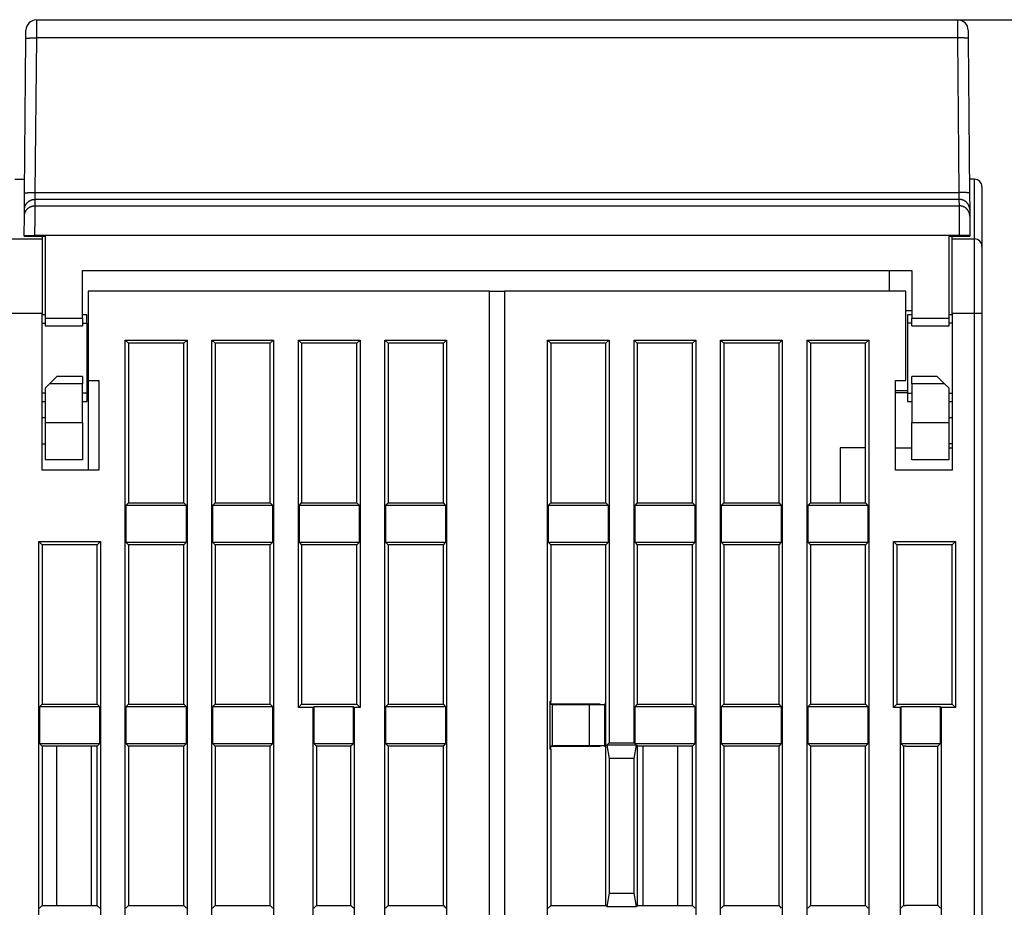
# Model space of a CAD drawing. Extents: x 206 to 841, y 0 to 543.
# Drawn here: x 626 to 692, y 483 to 543 of the extents above; entities that cross this region are included whole.
import ezdxf

# ---------------------------------------------------------------- set-up
doc = ezdxf.new("R2010")
doc.units = 0
doc.linetypes.add('HIDDENNEW0', pattern=[4.5, 1.5, -1.5, 1.5])
for name, color, linetype in [('5', 7, 'CONTINUOUS'), ('MUOTOVIIVAT', 40, 'HIDDENNEW0'), ('TANGVIIVATNONDEF', 3, 'HIDDENNEW0')]:
    doc.layers.add(name, color=color, linetype=linetype)
doc.styles.get("Standard").update_dxf_attribs({"font": 'monotxt.shx'})
doc.dimstyles.new('DSTYLE1', dxfattribs={"dimtxt": 3, "dimasz": 3, "dimexe": 3, "dimexo": 0, "dimgap": 2, "dimtad": 1, "dimrnd": 0.1, "dimzin": 3, "dimcen": 0.09, "dimazin": 3, "dimtp": 1, "dimtm": 1, "dimtfac": 1, "dimtofl": 0, "dimtmove": 0, "dimatfit": 3})

# ---------------------------------------------------------------- blocks, each defined once
blk = doc.blocks.new('_AH1')
at = {"color": 0, "linetype": 'CONTINUOUS'}
for p, q in [((-1, 0.166667), (0, 0)), ((-1, 0.166667), (-1, -0.166667)), ((0, 0), (-1, -0.166667)), ((0, 0), (-1, 0))]:
    blk.add_line(p, q, dxfattribs=at)
blk = doc.blocks.new('*D2014')
at = {"layer": '5', "color": 1, "linetype": 'CONTINUOUS'}
for p, q in [((689.15145, 542.70295), (807.73636, 542.70295)), ((804.73636, 542.70295), (804.73636, 439.86114)), ((804.73636, 337.01933), (804.73636, 439.86114)), ((750.73587, 337.01933), (807.73636, 337.01933))]:
    blk.add_line(p, q, dxfattribs=at)
at = {"layer": '5', "color": 1, "xscale": 3, "yscale": 3, "zscale": 3}
for p, rotation in [((804.73636, 542.70295), 90), ((804.73636, 337.01933), 270)]:
    blk.add_blockref('_AH1', p, dxfattribs=dict(at, rotation=rotation))
at = {"layer": '5', "color": 1, "linetype": 'CONTINUOUS'}
blk.add_text('205,7', height=3, rotation=90, dxfattribs=at).set_placement((802.73536, 432.36114))

msp = doc.modelspace()

# ---------------------------------------------------------------- linework, layer by layer
at = {"layer": 'MUOTOVIIVAT', "color": 40, "linetype": 'CONTINUOUS'}
for p, q in [((627.39237, 542.70295), (689.15145, 542.70295)), ((642.15108, 542.7179), (642.15081, 542.70295)), ((642.15108, 542.7179), (674.2638, 542.7179)), ((674.26406, 542.70295), (674.2638, 542.7179)), ((626.68755, 541.45338), (626.6924, 542.00905)), ((626.69234, 542.00295), (626.69234, 542.00295)), ((689.85143, 542.00905), (689.85628, 541.45338)), ((626.59707, 531.08602), (626.68755, 541.45338)), ((689.85628, 541.45338), (689.94675, 531.08602)), ((689.9027, 536.13374), (689.90269, 536.13373)), ((625.9386, 532.02032), (626.60522, 532.02032)), ((689.937, 532.20295), (689.93698, 532.20295)), ((690.27177, 532.02032), (689.9386, 532.02032)), ((690.77177, 531.52032), (690.77177, 527.52032)), ((626.58737, 529.97484), (626.59707, 531.08602)), ((689.94675, 531.08602), (689.95645, 529.97484)), ((626.57227, 528.24366), (626.58361, 529.54346)), ((626.58361, 529.54346), (626.58737, 529.97484)), ((689.95645, 529.97484), (689.96021, 529.54346)), ((689.96021, 529.54346), (689.97156, 528.24366)), ((624.77177, 528.02032), (627.77177, 528.02032)), ((626.57191, 528.20295), (626.57227, 528.24366)), ((626.57191, 528.20295), (627.2719, 528.20295)), ((627.27194, 528.20295), (627.97191, 528.20295)), ((627.77177, 528.20295), (627.77177, 528.02032)), ((627.77177, 528.02032), (627.77177, 523.02032)), ((627.97191, 528.20295), (627.97191, 522.70295)), ((688.57191, 522.70295), (688.57191, 528.20295)), ((688.57191, 528.20295), (689.27188, 528.20295)), ((688.77177, 528.02032), (688.77177, 528.20295)), ((688.77177, 528.02032), (690.27177, 528.02032)), ((688.77177, 523.02032), (688.77177, 528.02032)), ((689.27188, 528.20295), (689.97191, 528.20295)), ((689.97156, 528.24366), (689.97191, 528.20295)), ((690.77177, 527.52032), (690.77177, 523.02032)), ((630.47191, 525.90295), (686.07191, 525.90295)), ((630.47191, 522.70295), (630.47191, 525.90295)), ((684.57191, 524.52032), (684.57191, 525.90295)), ((686.07191, 525.90295), (686.07191, 522.70295)), ((657.77177, 524.52032), (630.87177, 524.52032)), ((630.87177, 524.52032), (630.87177, 518.52032)), ((657.77177, 524.52032), (658.77176, 524.52032)), ((657.77177, 426.52032), (657.77177, 524.52032)), ((658.77177, 524.52032), (658.77177, 426.52032)), ((685.67177, 524.52032), (658.77177, 524.52032)), ((685.67177, 518.52032), (685.67177, 524.52032)), ((627.77177, 523.02032), (624.77177, 523.02032)), ((627.77177, 512.52032), (627.77177, 523.02032)), ((627.97194, 522.92032), (627.77177, 522.92032)), ((630.77177, 522.92032), (630.47188, 522.92032)), ((630.77177, 522.36976), (630.77177, 522.92032)), ((686.07191, 523.20295), (685.67177, 523.20295)), ((685.77177, 522.92032), (685.77177, 522.36976)), ((686.0719, 522.92032), (685.77177, 522.92032)), ((688.77177, 522.92032), (688.57191, 522.92032)), ((688.77177, 523.02032), (688.77177, 512.52032)), ((690.77177, 523.02032), (690.77177, 430.52032)), ((627.77177, 522.36979), (627.97191, 522.36979)), ((627.97191, 522.70295), (627.97191, 522.20295)), ((627.97191, 522.70295), (630.47191, 522.70295)), ((627.97191, 522.20295), (630.47191, 522.20295)), ((630.47191, 522.70295), (630.47191, 522.20295)), ((630.47191, 522.36979), (630.77177, 522.36979)), ((630.77177, 522.36979), (630.77177, 517.67085)), ((685.77177, 522.36979), (685.77177, 517.67085)), ((686.07191, 522.36979), (685.77177, 522.36979)), ((686.07191, 522.20295), (686.07191, 522.70295)), ((686.07191, 522.70295), (688.57191, 522.70295)), ((686.07191, 522.20295), (688.57191, 522.20295)), ((688.57191, 522.20295), (688.57191, 522.70295)), ((688.77177, 522.36979), (688.57191, 522.36979)), ((633.35305, 442.6016), (633.35305, 521.23904)), ((633.35305, 521.23904), (637.49049, 521.23904)), ((633.35305, 521.23904), (633.57177, 521.02032)), ((637.27177, 521.02032), (633.57177, 521.02032)), ((633.57177, 521.02032), (633.57177, 510.32032)), ((637.27177, 521.02032), (637.49049, 521.23904)), ((637.27177, 510.32032), (637.27177, 521.02032)), ((637.49049, 521.23904), (637.49049, 442.6016)), ((639.15305, 442.6016), (639.15305, 521.23904)), ((639.15305, 521.23904), (643.29049, 521.23904)), ((639.15305, 521.23904), (639.37177, 521.02032)), ((643.07177, 521.02032), (639.37177, 521.02032)), ((639.37177, 521.02032), (639.37177, 510.32032)), ((643.07177, 521.02032), (643.29049, 521.23904)), ((643.07177, 510.32032), (643.07177, 521.02032)), ((643.29049, 521.23904), (643.29049, 442.6016)), ((644.95305, 496.6016), (644.95305, 521.23904)), ((644.95305, 521.23904), (649.09049, 521.23904)), ((645.17177, 521.02032), (644.95305, 521.23904)), ((648.87177, 521.02032), (645.17177, 521.02032)), ((645.17177, 521.02032), (645.17177, 510.32032)), ((648.87177, 521.02032), (649.09049, 521.23904)), ((648.87177, 510.32032), (648.87177, 521.02032)), ((649.09049, 521.23904), (649.09049, 496.6016)), ((650.75305, 442.6016), (650.75305, 521.23904)), ((650.75305, 521.23904), (654.89049, 521.23904)), ((650.75305, 521.23904), (650.97177, 521.02032)), ((654.67177, 521.02032), (650.97177, 521.02032)), ((650.97177, 521.02032), (650.97177, 510.32032)), ((654.67177, 521.02032), (654.89049, 521.23904)), ((654.67177, 510.32032), (654.67177, 521.02032)), ((654.89049, 521.23904), (654.89049, 442.6016)), ((661.65305, 442.6016), (661.65305, 521.23904)), ((661.65305, 521.23904), (661.87177, 521.02032)), ((661.65305, 521.23904), (665.79049, 521.23904)), ((661.87177, 521.02032), (661.87177, 510.32032)), ((665.57177, 521.02032), (661.87177, 521.02032)), ((665.57177, 521.02032), (665.79049, 521.23904)), ((665.57177, 510.32032), (665.57177, 521.02032)), ((665.79049, 521.23904), (665.79049, 494.23904)), ((667.45305, 521.23904), (671.59049, 521.23904)), ((667.45305, 521.23904), (667.67177, 521.02032)), ((667.45305, 494.23904), (667.45305, 521.23904)), ((667.67177, 521.02032), (667.67177, 510.32032)), ((671.37177, 521.02032), (667.67177, 521.02032)), ((671.37177, 521.02032), (671.59049, 521.23904)), ((671.37177, 510.32032), (671.37177, 521.02032)), ((671.59049, 521.23904), (671.59049, 442.6016)), ((673.25305, 442.6016), (673.25305, 521.23904)), ((673.25305, 521.23904), (673.47177, 521.02032)), ((673.25305, 521.23904), (677.39049, 521.23904)), ((677.17177, 521.02032), (673.47177, 521.02032)), ((673.47177, 521.02032), (673.47177, 510.32032)), ((677.17177, 521.02032), (677.39049, 521.23904)), ((677.17177, 510.32032), (677.17177, 521.02032)), ((677.39049, 521.23904), (677.39049, 442.6016)), ((679.05305, 521.23904), (683.19049, 521.23904)), ((679.05305, 521.23904), (679.27177, 521.02032)), ((679.05305, 442.6016), (679.05305, 521.23904)), ((679.27177, 521.02032), (679.27177, 510.32032)), ((682.97177, 521.02032), (679.27177, 521.02032)), ((682.97177, 521.02032), (683.19049, 521.23904)), ((682.97177, 510.32032), (682.97177, 521.02032)), ((683.19049, 521.23904), (683.19049, 442.6016)), ((628.77191, 518.80295), (628.27191, 518.30295)), ((630.47191, 518.80295), (628.77191, 518.80295)), ((630.47191, 518.80295), (630.47191, 518.30295)), ((686.07191, 518.30295), (686.07191, 518.80295)), ((687.77191, 518.80295), (686.07191, 518.80295)), ((688.27191, 518.30295), (687.77191, 518.80295)), ((628.27191, 518.30295), (627.97191, 518.00295)), ((630.47191, 518.30295), (628.27191, 518.30295)), ((630.47191, 515.70295), (630.47191, 518.30295)), ((630.87177, 518.52032), (631.57177, 518.52032)), ((630.87177, 518.52029), (630.87177, 512.52032)), ((631.57177, 518.52032), (631.57177, 512.52032)), ((684.97177, 512.52032), (684.97177, 518.52032)), ((684.97177, 518.52032), (685.67177, 518.52032)), ((686.07191, 518.30295), (686.07191, 515.70295)), ((688.27191, 518.30295), (686.07191, 518.30295)), ((688.57191, 518.00295), (688.27191, 518.30295)), ((627.97191, 517.67085), (627.77177, 517.67085)), ((627.97191, 518.00295), (627.97191, 515.70295)), ((630.77177, 517.67085), (630.47191, 517.67085)), ((630.77177, 517.67085), (630.77177, 517.12032)), ((684.97177, 517.84939), (685.77177, 517.84939)), ((685.77175, 517.70295), (684.97177, 517.70295)), ((685.77177, 517.67085), (685.77177, 517.12032)), ((685.77177, 517.67085), (686.07191, 517.67085)), ((688.57191, 515.70295), (688.57191, 518.00295)), ((688.57191, 517.67085), (688.77177, 517.67085)), ((627.77177, 517.12032), (627.97194, 517.12032)), ((630.47188, 517.12032), (630.77177, 517.12032)), ((685.77177, 517.12032), (686.0719, 517.12032)), ((688.57191, 517.12032), (688.77177, 517.12032)), ((627.97191, 516.02101), (627.77177, 516.02101)), ((627.97191, 515.70295), (627.97191, 513.20295)), ((627.97191, 515.70295), (630.47191, 515.70295)), ((630.47191, 515.70295), (630.47191, 513.20295)), ((686.07191, 513.20295), (686.07191, 515.70295)), ((686.07191, 515.70295), (688.57191, 515.70295)), ((688.77177, 516.02101), (688.57191, 516.02101)), ((688.57191, 513.20295), (688.57191, 515.70295)), ((627.77177, 514.27967), (627.97194, 514.27967)), ((688.77177, 514.27967), (688.57191, 514.27967)), ((682.97174, 514.02032), (681.27177, 514.02032)), ((681.27177, 514.02032), (681.27177, 510.32032)), ((684.97174, 514.02032), (686.07191, 514.02032)), ((688.57191, 514.02032), (688.77177, 514.02032)), ((630.47191, 513.20295), (627.97191, 513.20295)), ((688.57191, 513.20295), (686.07191, 513.20295)), ((631.57177, 512.52032), (627.77177, 512.52032)), ((688.77177, 512.52032), (684.97177, 512.52032)), ((633.57177, 510.32032), (633.39679, 510.14534)), ((633.57177, 510.32032), (637.27177, 510.32032)), ((637.44675, 510.14534), (637.27177, 510.32032)), ((639.37177, 510.32032), (639.19679, 510.14534)), ((639.37177, 510.32032), (643.07177, 510.32032)), ((643.24675, 510.14534), (643.07177, 510.32032)), ((644.99679, 510.14534), (645.17177, 510.32032)), ((645.17177, 510.32032), (648.87177, 510.32032)), ((648.87177, 510.32032), (649.04675, 510.14534)), ((650.97177, 510.32032), (650.79679, 510.14534)), ((650.97177, 510.32032), (654.67177, 510.32032)), ((654.84675, 510.14534), (654.67177, 510.32032)), ((661.87177, 510.32032), (661.69679, 510.14534)), ((661.87177, 510.32032), (665.57177, 510.32032)), ((665.74675, 510.14534), (665.57177, 510.32032)), ((667.67177, 510.32032), (667.49679, 510.14534)), ((667.67177, 510.32032), (671.37177, 510.32032)), ((671.54675, 510.14534), (671.37177, 510.32032)), ((673.47177, 510.32032), (673.29679, 510.14534)), ((673.47177, 510.32032), (677.17177, 510.32032)), ((677.34675, 510.14534), (677.17177, 510.32032)), ((679.27177, 510.32032), (679.09679, 510.14534)), ((679.27177, 510.32032), (682.97177, 510.32032)), ((683.14675, 510.14534), (682.97177, 510.32032)), ((633.39679, 510.14534), (633.39679, 507.6953)), ((637.44675, 510.14534), (633.39679, 510.14534)), ((637.44675, 507.6953), (637.44675, 510.14534)), ((639.19679, 510.14534), (639.19679, 507.6953)), ((643.24675, 510.14534), (639.19679, 510.14534)), ((643.24675, 507.6953), (643.24675, 510.14534)), ((644.99679, 510.14534), (644.99679, 507.6953)), ((649.04675, 510.14534), (644.99679, 510.14534)), ((649.04675, 507.6953), (649.04675, 510.14534)), ((650.79679, 510.14534), (650.79679, 507.6953)), ((654.84675, 510.14534), (650.79679, 510.14534)), ((654.84675, 507.6953), (654.84675, 510.14534)), ((661.69679, 510.14534), (661.69679, 507.6953)), ((665.74675, 510.14534), (661.69679, 510.14534)), ((665.74675, 507.6953), (665.74675, 510.14534)), ((667.49679, 510.14534), (667.49679, 507.6953)), ((671.54675, 510.14534), (667.49679, 510.14534)), ((671.54675, 507.6953), (671.54675, 510.14534)), ((673.29679, 510.14534), (673.29679, 507.6953)), ((677.34675, 510.14534), (673.29679, 510.14534)), ((677.34675, 507.6953), (677.34675, 510.14534)), ((679.09679, 510.14534), (679.09679, 507.6953)), ((683.14675, 510.14534), (679.09679, 510.14534)), ((683.14675, 507.6953), (683.14675, 510.14534)), ((627.55305, 442.6016), (627.55305, 507.73904)), ((627.55305, 507.73904), (631.69049, 507.73904)), ((627.55305, 507.73904), (627.77177, 507.52032)), ((631.47177, 507.52032), (631.69049, 507.73904)), ((631.69049, 507.73904), (631.69049, 442.6016)), ((633.39679, 507.6953), (633.57177, 507.52032)), ((633.39679, 507.6953), (637.44675, 507.6953)), ((637.27177, 507.52032), (637.44675, 507.6953)), ((639.19679, 507.6953), (639.37177, 507.52032)), ((639.19679, 507.6953), (643.24675, 507.6953)), ((643.07177, 507.52032), (643.24675, 507.6953)), ((644.99679, 507.6953), (645.17177, 507.52032)), ((644.99679, 507.6953), (649.04675, 507.6953)), ((648.87177, 507.52032), (649.04675, 507.6953)), ((650.79679, 507.6953), (650.97177, 507.52032)), ((650.79679, 507.6953), (654.84675, 507.6953)), ((654.67177, 507.52032), (654.84675, 507.6953)), ((661.69679, 507.6953), (661.87177, 507.52032)), ((661.69679, 507.6953), (665.74675, 507.6953)), ((665.57177, 507.52032), (665.74675, 507.6953)), ((667.49679, 507.6953), (671.54675, 507.6953)), ((667.49679, 507.6953), (667.67177, 507.52032)), ((671.37177, 507.52032), (671.54675, 507.6953)), ((673.29679, 507.6953), (673.47177, 507.52032)), ((673.29679, 507.6953), (677.34675, 507.6953)), ((677.17177, 507.52032), (677.34675, 507.6953)), ((679.09679, 507.6953), (679.27177, 507.52032)), ((679.09679, 507.6953), (683.14675, 507.6953)), ((682.97177, 507.52032), (683.14675, 507.6953)), ((684.85305, 507.73904), (688.99049, 507.73904)), ((685.07177, 507.52032), (684.85305, 507.73904)), ((684.85305, 496.6016), (684.85305, 507.73904)), ((688.99049, 507.73904), (688.77177, 507.52032)), ((688.99049, 507.73904), (688.99049, 496.6016)), ((627.77177, 507.52032), (627.77177, 496.82032)), ((631.47177, 507.52032), (627.77177, 507.52032)), ((631.47177, 496.82032), (631.47177, 507.52032)), ((633.57177, 507.52032), (633.57177, 496.82032)), ((637.27177, 507.52032), (633.57177, 507.52032)), ((637.27177, 496.82032), (637.27177, 507.52032)), ((639.37177, 507.52032), (639.37177, 496.82032)), ((643.07177, 507.52032), (639.37177, 507.52032)), ((643.07177, 496.82032), (643.07177, 507.52032)), ((645.17177, 507.52032), (645.17177, 496.82032)), ((648.87177, 507.52032), (645.17177, 507.52032)), ((648.87177, 496.82032), (648.87177, 507.52032)), ((650.97177, 507.52032), (650.97177, 496.82032)), ((654.67177, 507.52032), (650.97177, 507.52032)), ((654.67177, 496.82032), (654.67177, 507.52032)), ((665.57177, 507.52032), (661.87177, 507.52032)), ((661.87177, 507.52032), (661.87177, 497.02032)), ((665.57177, 483.32032), (665.57177, 507.52032)), ((667.67177, 507.52032), (667.67177, 496.82032)), ((671.37177, 507.52032), (667.67177, 507.52032)), ((671.37177, 496.82032), (671.37177, 507.52032)), ((673.47177, 507.52032), (673.47177, 496.82032)), ((677.17177, 507.52032), (673.47177, 507.52032)), ((677.17177, 496.82032), (677.17177, 507.52032)), ((679.27177, 507.52032), (679.27177, 496.82032)), ((682.97177, 507.52032), (679.27177, 507.52032)), ((682.97177, 496.82032), (682.97177, 507.52032)), ((688.77177, 507.52032), (685.07177, 507.52032)), ((685.07177, 507.52032), (685.07177, 496.82032)), ((688.77177, 496.82032), (688.77177, 507.52032)), ((661.82803, 497.02032), (661.87177, 497.02032)), ((661.82803, 493.82032), (661.82803, 497.02032)), ((661.87177, 496.82032), (661.87177, 497.02034)), ((627.77177, 496.82032), (627.59679, 496.64534)), ((627.59679, 496.64534), (627.59679, 494.1953)), ((631.64675, 496.64534), (627.59679, 496.64534)), ((627.77177, 496.82032), (631.47177, 496.82032)), ((631.64675, 496.64534), (631.47177, 496.82032)), ((631.64675, 494.1953), (631.64675, 496.64534)), ((633.57177, 496.82032), (633.39679, 496.64534)), ((633.39679, 496.64534), (633.39679, 494.1953)), ((637.44675, 496.64534), (633.39679, 496.64534)), ((633.57177, 496.82032), (637.27177, 496.82032)), ((637.44675, 496.64534), (637.27177, 496.82032)), ((637.44675, 494.1953), (637.44675, 496.64534)), ((639.37177, 496.82032), (639.19679, 496.64534)), ((639.19679, 496.64534), (639.19679, 494.1953)), ((643.24675, 496.64534), (639.19679, 496.64534)), ((639.37177, 496.82032), (643.07177, 496.82032)), ((643.24675, 496.64534), (643.07177, 496.82032)), ((643.24675, 494.1953), (643.24675, 496.64534)), ((645.17177, 496.82032), (644.95305, 496.6016)), ((645.95305, 496.6016), (644.95305, 496.6016)), ((645.17177, 496.82032), (645.17175, 496.82032)), ((645.17177, 496.82032), (648.87177, 496.82032)), ((645.95305, 496.6016), (645.99679, 496.64534)), ((645.95305, 480.73904), (645.95305, 496.6016)), ((648.64675, 496.64534), (645.99679, 496.64534)), ((645.99679, 496.64534), (645.99679, 494.1953)), ((648.64675, 496.64534), (648.69049, 496.6016)), ((648.64675, 494.1953), (648.64675, 496.64534)), ((649.09049, 496.6016), (648.69049, 496.6016)), ((648.69049, 496.6016), (648.69049, 480.73904)), ((649.09049, 496.6016), (648.87177, 496.82032)), ((650.97177, 496.82032), (650.79679, 496.64534)), ((650.79679, 496.64534), (650.79679, 494.1953)), ((654.84675, 496.64534), (650.79679, 496.64534)), ((650.97177, 496.82032), (654.67177, 496.82032)), ((654.84675, 496.64534), (654.67177, 496.82032)), ((654.84675, 494.1953), (654.84675, 496.64534)), ((665.19, 496.82032), (661.82803, 496.82032)), ((661.82803, 496.82032), (661.97177, 496.82032)), ((661.97613, 496.81596), (661.98922, 496.80287)), ((661.98922, 496.80287), (664.4576, 496.80287)), ((661.98922, 494.03778), (661.98922, 496.80287)), ((664.4576, 496.80654), (665.46294, 496.81157)), ((664.4576, 494.03778), (664.4576, 496.80287)), ((665.46806, 496.82032), (665.46276, 496.82032)), ((665.46283, 496.81159), (665.46283, 494.02905)), ((665.47177, 496.82032), (665.46304, 496.81159)), ((665.57176, 496.82032), (665.47177, 496.82032)), ((665.47177, 496.82032), (665.47177, 496.82032)), ((667.67177, 496.82032), (667.49679, 496.64534)), ((667.49679, 496.64534), (667.49679, 494.1953)), ((671.54675, 496.64534), (667.49679, 496.64534)), ((667.67177, 496.82032), (671.37177, 496.82032)), ((671.54675, 496.64534), (671.37177, 496.82032)), ((671.54675, 494.1953), (671.54675, 496.64534)), ((673.47177, 496.82032), (673.29679, 496.64534)), ((673.29679, 496.64534), (673.29679, 494.1953)), ((677.34675, 496.64534), (673.29679, 496.64534)), ((673.47177, 496.82032), (677.17177, 496.82032)), ((677.34675, 496.64534), (677.17177, 496.82032)), ((677.34675, 494.1953), (677.34675, 496.64534)), ((679.27177, 496.82032), (679.09679, 496.64534)), ((679.09679, 496.64534), (679.09679, 494.1953)), ((683.14675, 496.64534), (679.09679, 496.64534)), ((679.27177, 496.82032), (682.97177, 496.82032)), ((683.14675, 496.64534), (682.97177, 496.82032)), ((683.14675, 494.1953), (683.14675, 496.64534)), ((685.07177, 496.82032), (684.85305, 496.6016)), ((685.30305, 496.6016), (684.85305, 496.6016)), ((685.07177, 496.82032), (685.67177, 496.82032)), ((685.30305, 496.6016), (685.34679, 496.64534)), ((685.30305, 480.73904), (685.30305, 496.6016)), ((685.34679, 496.64534), (685.34679, 494.1953)), ((687.99675, 496.64534), (685.34679, 496.64534)), ((685.67177, 496.82032), (688.77177, 496.82032)), ((687.99675, 494.1953), (687.99675, 496.64534)), ((687.99675, 496.64534), (688.04049, 496.6016)), ((688.04049, 496.6016), (688.04049, 480.73904)), ((688.99049, 496.6016), (688.04049, 496.6016)), ((688.77177, 496.82032), (688.99049, 496.6016)), ((627.59679, 494.1953), (627.77177, 494.02032)), ((627.59679, 494.1953), (631.64675, 494.1953)), ((631.47177, 494.02032), (627.77177, 494.02032)), ((627.77177, 494.02032), (627.77177, 483.32032)), ((628.77177, 483.32032), (628.77177, 494.02032)), ((631.07177, 494.02032), (631.07177, 483.32032)), ((631.47177, 494.02032), (631.64675, 494.1953)), ((631.47177, 483.32032), (631.47177, 494.02032)), ((633.39679, 494.1953), (633.57177, 494.02032)), ((633.39679, 494.1953), (637.44675, 494.1953)), ((637.27177, 494.02032), (633.57177, 494.02032)), ((633.57177, 494.02032), (633.57177, 483.32032)), ((637.27177, 494.02032), (637.44675, 494.1953)), ((637.27177, 483.32032), (637.27177, 494.02032)), ((639.19679, 494.1953), (639.37177, 494.02032)), ((639.19679, 494.1953), (643.24675, 494.1953)), ((643.07177, 494.02032), (639.37177, 494.02032)), ((639.37177, 494.02032), (639.37177, 483.32032)), ((643.07177, 494.02032), (643.24675, 494.1953)), ((643.07177, 483.32032), (643.07177, 494.02032)), ((645.99679, 494.1953), (646.17177, 494.02032)), ((645.99679, 494.1953), (648.64675, 494.1953)), ((648.47177, 494.02032), (646.17177, 494.02032)), ((646.17177, 494.02032), (646.17177, 483.32032)), ((648.47177, 494.02032), (648.64675, 494.1953)), ((648.47177, 483.32032), (648.47177, 494.02032)), ((650.79679, 494.1953), (650.97177, 494.02032)), ((650.79679, 494.1953), (654.84675, 494.1953)), ((654.67177, 494.02032), (650.97177, 494.02032)), ((650.97177, 494.02032), (650.97177, 483.32032)), ((654.67177, 494.02032), (654.84675, 494.1953)), ((654.67177, 483.32032), (654.67177, 494.02032)), ((661.82803, 494.02032), (665.19113, 494.02032)), ((661.97177, 494.02032), (661.82803, 494.02032)), ((661.87177, 493.82032), (661.82803, 493.82032)), ((661.87177, 493.82029), (661.87177, 494.02032)), ((661.87177, 493.82032), (661.87177, 483.32032)), ((661.98922, 494.03778), (661.97613, 494.02469)), ((664.4576, 494.03778), (661.98922, 494.03778)), ((665.46294, 494.02907), (664.4576, 494.0341)), ((665.46276, 494.02032), (665.46806, 494.02032)), ((665.46304, 494.02905), (665.46992, 494.02218)), ((665.47177, 494.02032), (665.57176, 494.02032)), ((665.47177, 494.02032), (665.47177, 494.02032)), ((665.79049, 494.23904), (665.62426, 494.07281)), ((665.62426, 494.07281), (665.79049, 493.18683)), ((667.61928, 494.07281), (665.62426, 494.07281)), ((665.79049, 494.23904), (667.45305, 494.23904)), ((667.49679, 494.1953), (667.45305, 494.23904)), ((667.45305, 493.18683), (667.61928, 494.07281)), ((667.49679, 494.1953), (671.54675, 494.1953)), ((667.61928, 494.07281), (667.67177, 494.02032)), ((671.37177, 494.02032), (667.67177, 494.02032)), ((667.67177, 494.02032), (667.67177, 483.32032)), ((668.07177, 483.32032), (668.07177, 494.02032)), ((670.37177, 494.02032), (670.37177, 483.32032)), ((671.37177, 494.02032), (671.54675, 494.1953)), ((671.37177, 483.32032), (671.37177, 494.02032)), ((673.29679, 494.1953), (673.47177, 494.02032)), ((673.29679, 494.1953), (677.34675, 494.1953)), ((673.47177, 494.02032), (673.47177, 483.32032)), ((677.17177, 494.02032), (673.47177, 494.02032)), ((677.17177, 494.02032), (677.34675, 494.1953)), ((677.17177, 483.32032), (677.17177, 494.02032)), ((679.09679, 494.1953), (679.27177, 494.02032)), ((679.09679, 494.1953), (683.14675, 494.1953)), ((682.97177, 494.02032), (679.27177, 494.02032)), ((679.27177, 494.02032), (679.27177, 483.32032)), ((682.97177, 494.02032), (683.14675, 494.1953)), ((682.97177, 483.32032), (682.97177, 494.02032)), ((685.52177, 494.02032), (685.34679, 494.1953)), ((685.34679, 494.1953), (687.99675, 494.1953)), ((685.67177, 494.02032), (685.52177, 494.02032)), ((685.52177, 494.02032), (685.52177, 483.32032)), ((685.67177, 494.02032), (687.82177, 494.02032)), ((687.82177, 494.02032), (687.99675, 494.1953)), ((687.82177, 483.32032), (687.82177, 494.02032)), ((665.79049, 493.18683), (665.79049, 484.15381)), ((667.45305, 493.18683), (665.79049, 493.18683)), ((667.45305, 484.15381), (667.45305, 493.18683)), ((665.79049, 484.15381), (665.62426, 483.26783)), ((665.79049, 484.15381), (667.45305, 484.15381)), ((667.61928, 483.26783), (667.45305, 484.15381)), ((627.77177, 483.32032), (627.59679, 483.14534)), ((627.77177, 483.32032), (631.47177, 483.32032)), ((631.64675, 483.14534), (631.47177, 483.32032)), ((633.57177, 483.32032), (633.39679, 483.14534)), ((633.57177, 483.32032), (637.27177, 483.32032)), ((637.44675, 483.14534), (637.27177, 483.32032)), ((639.37177, 483.32032), (639.19679, 483.14534)), ((639.37177, 483.32032), (643.07177, 483.32032)), ((643.24675, 483.14534), (643.07177, 483.32032)), ((646.17177, 483.32032), (645.99679, 483.14534)), ((646.17177, 483.32032), (648.47177, 483.32032)), ((648.64675, 483.14534), (648.47177, 483.32032)), ((650.97177, 483.32032), (650.79679, 483.14534)), ((650.97177, 483.32032), (654.67177, 483.32032)), ((654.67177, 483.32032), (654.84675, 483.14534)), ((661.87177, 483.32032), (661.69679, 483.14534)), ((661.87177, 483.32032), (665.57177, 483.32032)), ((665.62426, 483.26783), (665.57177, 483.32032)), ((665.62426, 483.26783), (667.61928, 483.26783)), ((667.67177, 483.32032), (667.61928, 483.26783)), ((667.67177, 483.32032), (671.37177, 483.32032)), ((671.54675, 483.14534), (671.37177, 483.32032)), ((673.47177, 483.32032), (673.29679, 483.14534)), ((673.47177, 483.32032), (677.17177, 483.32032)), ((677.34675, 483.14534), (677.17177, 483.32032)), ((679.27177, 483.32032), (679.09679, 483.14534)), ((679.27177, 483.32032), (682.97177, 483.32032)), ((683.14675, 483.14534), (682.97177, 483.32032)), ((685.52177, 483.32032), (685.34679, 483.14534)), ((685.52177, 483.32032), (685.67177, 483.32032)), ((687.82177, 483.32032), (685.67177, 483.32032)), ((687.99675, 483.14534), (687.82177, 483.32032))]:
    msp.add_line(p, q, dxfattribs=at)
for centre, radius, start, end in [((627.39237, 542.00295), 0.7, 90, 179.5), ((689.15145, 542.00295), 0.7, 0.5, 90), ((690.27177, 531.52032), 0.5, 0, 90), ((690.27177, 527.52032), 0.5, 0, 90)]:
    msp.add_arc(centre, radius, start, end, dxfattribs=at)
at = {"layer": 'TANGVIIVATNONDEF', "color": 3, "linetype": 'CONTINUOUS'}
for p, q in [((627.39236, 542.70293), (627.3875, 541.49898)), ((689.15628, 541.49898), (689.15142, 542.70293)), ((627.38752, 541.49898), (627.29704, 531.13162)), ((689.1563, 541.49898), (627.38752, 541.49898)), ((689.24678, 531.13162), (689.1563, 541.49898)), ((690.27177, 528.02032), (690.27177, 532.02032)), ((627.28735, 530.66863), (627.28358, 530.23725)), ((689.25647, 530.66863), (627.28735, 530.66863)), ((627.29703, 531.13163), (627.28738, 530.66863)), ((627.29704, 531.13162), (689.24678, 531.13162)), ((689.25648, 530.66863), (689.24676, 531.13163)), ((689.26024, 530.23725), (689.25647, 530.66863)), ((627.28358, 530.23725), (689.26024, 530.23725)), ((626.57227, 528.24366), (627.27224, 528.23755)), ((627.27224, 528.23755), (627.27194, 528.20295)), ((689.27158, 528.23755), (627.27224, 528.23755)), ((689.97156, 528.24366), (689.27158, 528.23755)), ((689.27188, 528.20295), (689.27158, 528.23755)), ((690.27177, 523.02032), (690.27177, 528.02032)), ((690.27177, 523.02032), (688.77177, 523.02032)), ((690.77177, 523.02032), (690.27177, 523.02032)), ((690.27177, 430.52032), (690.27177, 523.02032))]:
    msp.add_line(p, q, dxfattribs=at)
for points in [[(626.68754, 541.45337), (626.68833, 541.45583, -0.15811035), (626.69081, 541.4583, -0.08478926), (626.69502, 541.4608, -0.04429987), (626.70096, 541.4633, -0.02737528), (626.70882, 541.4658, -0.01762754), (626.71854, 541.46829, -0.01234966), (626.73025, 541.47075, -0.00898967), (626.74389, 541.47318, -0.00697365), (626.75954, 541.47555, -0.0054959), (626.77711, 541.47787, -0.00451008), (626.79664, 541.48011, -0.0037376), (626.81802, 541.48227, -0.003191), (626.84124, 541.48434, -0.00274505), (626.86616, 541.4863, -0.00241547), (626.89274, 541.48814, -0.00213101), (626.92078, 541.48986, -0.00190639), (626.95021, 541.49144, -0.0017348), (626.98089, 541.49289, -0.00161031), (627.01272, 541.49419, -0.00144828), (627.04531, 541.49535, -0.00127506), (627.07848, 541.49636, -0.00129205), (627.11276, 541.49722, -0.00140246), (627.14827, 541.49792, -0.00104903), (627.18192, 541.49848, -0.00044559), (627.21257, 541.49892, -0.00130993), (627.25151, 541.49918, -0.00208664), (627.31061, 541.49919, -0.00103954), (627.3875, 541.49898, -0.00056681)], [(689.85624, 541.45337), (689.85545, 541.45583, 0.15819066), (689.85298, 541.4583, 0.08485804), (689.84877, 541.4608, 0.04433038), (689.84282, 541.4633, 0.0273902), (689.83497, 541.4658, 0.01763506), (689.82525, 541.46829, 0.0123539), (689.81354, 541.47075, 0.00899217), (689.7999, 541.47318, 0.00697526), (689.78426, 541.47555, 0.00549695), (689.76669, 541.47787, 0.0045108), (689.74715, 541.48011, 0.00373809), (689.72578, 541.48227, 0.00319136), (689.70256, 541.48434, 0.0027453), (689.67764, 541.4863, 0.00241565), (689.65106, 541.48814, 0.00213113), (689.62302, 541.48986, 0.00190648), (689.59358, 541.49144, 0.00173486), (689.56291, 541.49289, 0.00161035), (689.53108, 541.49419, 0.0014483), (689.49848, 541.49535, 0.00127507), (689.46531, 541.49636, 0.00129204), (689.43103, 541.49722, 0.00140245), (689.39553, 541.49792, 0.001049), (689.36187, 541.49848, 0.00044558), (689.33122, 541.49892, 0.00130989), (689.29228, 541.49918, 0.00208656), (689.23318, 541.49919, 0.00103948), (689.15628, 541.49898, 0.00056677)], [(626.58734, 529.97487), (626.5884, 530.00806, -0.01273787), (626.59113, 530.04167, -0.01210113), (626.59557, 530.07575, -0.01192162), (626.60175, 530.11013, -0.0124203), (626.60981, 530.14467, -0.01265552), (626.61973, 530.17923, -0.01280824), (626.63161, 530.21367, -0.01290779), (626.64539, 530.24784, -0.01311125), (626.66116, 530.28157, -0.0132189), (626.67883, 530.3147, -0.01336059), (626.69844, 530.34706, -0.0134312), (626.71986, 530.37852, -0.01352692), (626.7431, 530.40887, -0.0135798), (626.76801, 530.43802, -0.01364823), (626.79456, 530.46578, -0.01363797), (626.82255, 530.49207, -0.01357414), (626.85191, 530.51672, -0.01364728), (626.88249, 530.53969, -0.0138121), (626.91421, 530.56083, -0.01345989), (626.94667, 530.58015, -0.01264679), (626.97971, 530.5975, -0.0136041), (627.01384, 530.61299, -0.0156371), (627.04919, 530.62652, -0.01230174), (627.08269, 530.63804, -0.00534851), (627.1132, 530.64744, -0.01610103), (627.15196, 530.65541, -0.02693457), (627.21081, 530.66248, -0.01379334), (627.28738, 530.66863, -0.00758015)], [(626.59706, 531.08602), (626.59786, 531.08847, -0.15812854), (626.60033, 531.09095, -0.08478402), (626.60454, 531.09344, -0.04429345), (626.61049, 531.09595, -0.02737047), (626.61834, 531.09845, -0.01762421), (626.62807, 531.10093, -0.01234726), (626.63978, 531.1034, -0.00898791), (626.65341, 531.10582, -0.00697228), (626.66906, 531.1082, -0.00549482), (626.68663, 531.11052, -0.00450919), (626.70617, 531.11276, -0.00373687), (626.72754, 531.11492, -0.00319038), (626.75077, 531.11698, -0.00274452), (626.77568, 531.11894, -0.002415), (626.80226, 531.12078, -0.00213059), (626.8303, 531.1225, -0.00190603), (626.85974, 531.12408, -0.00173447), (626.89041, 531.12553, -0.00161001), (626.92224, 531.12683, -0.00144801), (626.95484, 531.12799, -0.00127482), (626.98801, 531.129, -0.0012918), (627.02229, 531.12986, -0.0014022), (627.05779, 531.13056, -0.00104883), (627.09144, 531.13113, -0.00044551), (627.1221, 531.13157, -0.00130969), (627.16103, 531.13182, -0.00208625), (627.22013, 531.13184, -0.00103935), (627.29703, 531.13163, -0.0005667)], [(689.94672, 531.08602), (689.94592, 531.08847, 0.1582089), (689.94345, 531.09095, 0.08485281), (689.93925, 531.09344, 0.04432396), (689.9333, 531.09595, 0.02738539), (689.92545, 531.09845, 0.01763173), (689.91572, 531.10093, 0.01235151), (689.90401, 531.1034, 0.00899041), (689.89038, 531.10582, 0.00697389), (689.87473, 531.1082, 0.00549587), (689.85717, 531.11052, 0.00450991), (689.83763, 531.11276, 0.00373736), (689.81626, 531.11492, 0.00319074), (689.79303, 531.11698, 0.00274477), (689.76812, 531.11894, 0.00241518), (689.74154, 531.12078, 0.00213072), (689.71349, 531.1225, 0.00190612), (689.68406, 531.12408, 0.00173453), (689.65338, 531.12553, 0.00161004), (689.62155, 531.12683, 0.00144803), (689.58896, 531.12799, 0.00127483), (689.55579, 531.129, 0.0012918), (689.52151, 531.12986, 0.00140218), (689.486, 531.13056, 0.00104881), (689.45235, 531.13113, 0.00044549), (689.42169, 531.13157, 0.00130965), (689.38275, 531.13182, 0.00208617), (689.32365, 531.13184, 0.00103929), (689.24676, 531.13163, 0.00056667)], [(689.95644, 529.97487), (689.95538, 530.00806, 0.01273731), (689.95266, 530.04167, 0.01210068), (689.94821, 530.07575, 0.01192126), (689.94204, 530.11013, 0.01242001), (689.93398, 530.14467, 0.01265531), (689.92407, 530.17923, 0.01280813), (689.91219, 530.21367, 0.01290779), (689.89841, 530.24784, 0.01311134), (689.88264, 530.28157, 0.01321911), (689.86498, 530.3147, 0.0133609), (689.84537, 530.34706, 0.01343162), (689.82395, 530.37852, 0.01352744), (689.80071, 530.40887, 0.01358042), (689.77581, 530.43802, 0.01364894), (689.74926, 530.46578, 0.01363876), (689.72128, 530.49207, 0.013575), (689.69192, 530.51672, 0.0136482), (689.66134, 530.53969, 0.01381308), (689.62963, 530.56083, 0.01346088), (689.59716, 530.58015, 0.01264774), (689.56413, 530.5975, 0.01360513), (689.53, 530.61299, 0.01563829), (689.49465, 530.62652, 0.01230267), (689.46116, 530.63804, 0.00534891), (689.43065, 530.64744, 0.01610221), (689.39188, 530.65541, 0.02693639), (689.33304, 530.66248, 0.01379417), (689.25648, 530.66863, 0.00758057)], [(626.5836, 529.54349), (626.58466, 529.57668, -0.01273711), (626.58738, 529.6103, -0.01210044), (626.59183, 529.64437, -0.011921), (626.598, 529.67875, -0.0124197), (626.60606, 529.7133, -0.01265497), (626.61598, 529.74786, -0.01280776), (626.62786, 529.7823, -0.01290739), (626.64164, 529.81647, -0.01311092), (626.65741, 529.85019, -0.01321867), (626.67507, 529.88333, -0.01336045), (626.69468, 529.91568, -0.01343115), (626.71609, 529.94714, -0.01352697), (626.73933, 529.97749, -0.01357995), (626.76424, 530.00665, -0.01364848), (626.79078, 530.0344, -0.01363832), (626.81877, 530.06069, -0.01357458), (626.84813, 530.08534, -0.01364781), (626.87871, 530.10831, -0.01381271), (626.91042, 530.12945, -0.01346056), (626.94289, 530.14877, -0.01264748), (626.97592, 530.16612, -0.01360489), (627.01005, 530.18161, -0.01563806), (627.04539, 530.19514, -0.01230254), (627.07889, 530.20666, -0.00534887), (627.1094, 530.21607, -0.01610211), (627.14816, 530.22403, -0.0269364), (627.207, 530.23111, -0.01379426), (627.28357, 530.23725, -0.00758064)], [(627.28357, 530.23725), (627.28356, 530.23597, -0.00048923), (627.28355, 530.23372, -0.00015617), (627.28353, 530.23046, -0.00007331), (627.28351, 530.22623, -0.00004193), (627.28348, 530.22101, -0.00002645), (627.28345, 530.21484, -0.00001816), (627.28341, 530.20767, -0.0000129), (627.28337, 530.19956, -0.00000944), (627.28332, 530.19048, -0.00000703), (627.28326, 530.18045, -0.00000528), (627.2832, 530.16946, -0.000004), (627.28313, 530.15754, -0.00000298), (627.28306, 530.14465, -0.00000222), (627.28298, 530.13085, -0.00000158), (627.2829, 530.1161, -0.00000108), (627.28281, 530.10044, -0.00000062), (627.28271, 530.08383, -0.00000031), (627.28261, 530.06633, -0.00000006), (627.28251, 530.04789, 0.00000003), (627.2824, 530.02857), (627.28228, 530.00835), (627.28216, 529.98728), (627.28204, 529.96532), (627.28191, 529.94254), (627.28178, 529.9189), (627.28164, 529.89446), (627.2815, 529.86918), (627.28135, 529.84313), (627.28119, 529.81627), (627.28104, 529.78866), (627.28088, 529.76027), (627.28071, 529.73115), (627.28054, 529.70127), (627.28037, 529.67069), (627.28019, 529.63938), (627.28001, 529.60739), (627.27982, 529.57471), (627.27964, 529.54137), (627.27944, 529.50738), (627.27925, 529.47278), (627.27905, 529.43756), (627.27884, 529.40176), (627.27864, 529.36538), (627.27843, 529.32846), (627.27822, 529.29099), (627.278, 529.25302), (627.27778, 529.21454), (627.27756, 529.1756), (627.27734, 529.13618), (627.27711, 529.09633), (627.27688, 529.05604), (627.27665, 529.01536, -0.00000002), (627.27642, 528.97428, 0.00000005), (627.27618, 528.93284, 0.00000025), (627.27595, 528.89105, 0.00000044), (627.27571, 528.84894, 0.00000068), (627.27547, 528.80655, 0.00000091), (627.27523, 528.76384, 0.00000119), (627.27498, 528.72079, 0.00000131), (627.27474, 528.67769, 0.00000136), (627.2745, 528.63464, 0.00000181), (627.27425, 528.59069, 0.00000261), (627.27399, 528.54552, 0.00000198), (627.27376, 528.503, 0.00000029), (627.27354, 528.46446, 0.00000351), (627.27326, 528.41479, 0.00000698), (627.27283, 528.3381, 0.00000346), (627.27227, 528.23755, 0.00000177)], [(689.27158, 528.23755), (689.27133, 528.28192, 0.0000002), (689.27108, 528.32626, 0.00000021), (689.27083, 528.37055, 0.0000002), (689.27058, 528.41479, 0.00000018), (689.27033, 528.45895, 0.00000017), (689.27008, 528.503, 0.00000015), (689.26983, 528.54692, 0.00000014), (689.26958, 528.59069, 0.00000013), (689.26933, 528.63428, 0.00000012), (689.26909, 528.67769, 0.0000001), (689.26884, 528.72088, 0.00000009), (689.2686, 528.76384, 0.00000008), (689.26835, 528.80653, 0.00000007), (689.26811, 528.84894, 0.00000005), (689.26788, 528.89105, 0.00000004), (689.26764, 528.93284, 0.00000003), (689.2674, 528.97428), (689.26717, 529.01536), (689.26694, 529.05604), (689.26671, 529.09633), (689.26648, 529.13618), (689.26626, 529.1756), (689.26604, 529.21454), (689.26582, 529.25302), (689.26561, 529.29099), (689.26539, 529.32846), (689.26518, 529.36538), (689.26498, 529.40176), (689.26478, 529.43756), (689.26458, 529.47278), (689.26438, 529.50738), (689.26419, 529.54137), (689.264, 529.57471), (689.26381, 529.60739), (689.26363, 529.63938), (689.26345, 529.67069), (689.26328, 529.70127), (689.26311, 529.73115), (689.26294, 529.76027), (689.26278, 529.78866), (689.26263, 529.81627), (689.26247, 529.84313), (689.26233, 529.86918), (689.26218, 529.89446), (689.26204, 529.9189), (689.26191, 529.94254, 0), (689.26178, 529.96532), (689.26166, 529.98728), (689.26154, 530.00835), (689.26142, 530.02857), (689.26131, 530.04789), (689.26121, 530.06633, -0.00000004), (689.26111, 530.08383, 0.00000009), (689.26102, 530.10044, 0.00000045), (689.26093, 530.1161, 0.00000089), (689.26084, 530.13085, 0.0000015), (689.26076, 530.14465, 0.00000226), (689.26069, 530.15754, 0.00000331), (689.26062, 530.16946, 0.00000423), (689.26056, 530.18045, 0.00000504), (689.2605, 530.19046, 0.00000764), (689.26045, 530.19956, 0.00001309), (689.2604, 530.20773, 0.00001302), (689.26036, 530.21484, 0.00000354), (689.26032, 530.22079, 0.00002803), (689.26029, 530.22623, 0.00010233), (689.26025, 530.23175, 0.00011679), (689.26021, 530.23725, 0.00010624)], [(689.96018, 529.54349), (689.95912, 529.57668, 0.01273792), (689.9564, 529.6103, 0.01210128), (689.95196, 529.64437, 0.01192188), (689.94578, 529.67875, 0.01242067), (689.93772, 529.7133, 0.012656), (689.92781, 529.74786, 0.01280882), (689.91593, 529.7823, 0.01290849), (689.90215, 529.81647, 0.01311204), (689.88639, 529.85019, 0.01321979), (689.86873, 529.88333, 0.01336157), (689.84912, 529.91568, 0.01343225), (689.8277, 529.94714, 0.01352804), (689.80446, 529.97749, 0.01358096), (689.77956, 530.00665, 0.01364943), (689.75301, 530.0344, 0.01363918), (689.72503, 530.06069, 0.01357535), (689.69567, 530.08534, 0.01364848), (689.66509, 530.10831, 0.01381329), (689.63337, 530.12945, 0.013461), (689.60091, 530.14877, 0.01264779), (689.56788, 530.16612, 0.0136051), (689.53375, 530.18161, 0.01563816), (689.4984, 530.19514, 0.01230249), (689.4649, 530.20666, 0.00534881), (689.43439, 530.21607, 0.01610186), (689.39563, 530.22403, 0.02693557), (689.33678, 530.23111, 0.01379365), (689.26021, 530.23725, 0.00758027)]]:
    msp.add_lwpolyline(points, format="xyb", dxfattribs=at)

# ---------------------------------------------------------------- dimensions: what is measured, and where the dimension line sits
at = {"layer": '5', "color": 1, "linetype": 'CONTINUOUS'}
dim = msp.add_linear_dim(base=(804.73636, 337.01933), p1=(689.15145, 542.70295), p2=(750.73587, 337.01933), angle=270, dimstyle='DSTYLE1', override={"dimblk": '_AH1', "dimsah": 0}, dxfattribs=at)
dim.commit()
dim.dimension.update_dxf_attribs({"geometry": '*D2014', "text_midpoint": (801.23536, 439.86114), "dimtype": 128})

doc.saveas('drawing.dxf')
